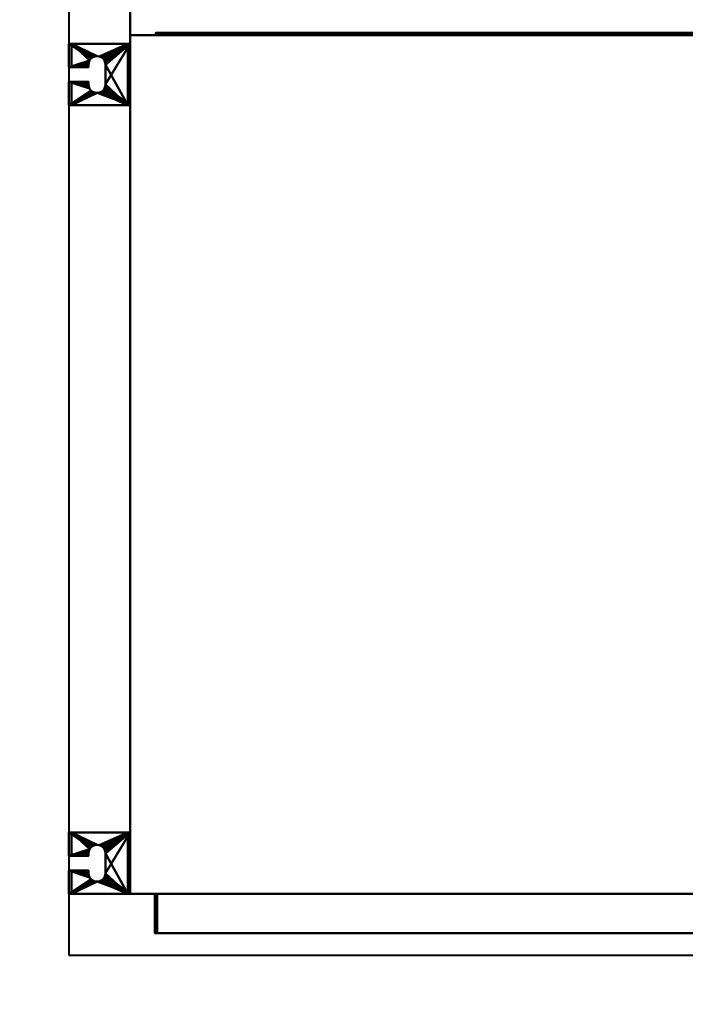
# Model space of a CAD drawing. Units: millimetres. Extents: x -2034 to 1967, y -2100 to 1900.
# Drawn here: x -574 to -31, y -540 to 263 of the extents above; entities that cross this region are included whole.
import ezdxf

# ---------------------------------------------------------------- set-up
doc = ezdxf.new("R2010")
doc.units = ezdxf.units.MM
doc.layers.add('A-CLNG-____-OTLN', color=13, linetype='Continuous', lineweight=50)
doc.layers.add('M-EQPM-____-OTLN', color=50, linetype='Continuous', lineweight=30)

# ---------------------------------------------------------------- blocks, each defined once
blk = doc.blocks.new('LEG - LEG-7464-_3D_')
at = {"layer": 'M-EQPM-____-OTLN', "lineweight": 40}
mesh = blk.add_polyface(dxfattribs=at)
corners = [(-25, 27, -60), (25, 27, -60), (25, 25, -60), (-25, 25, -60)]
mesh.append_faces([[corners[k] for k in face] for face in [(1, 2, 3, 0)]])
mesh = blk.add_polyface(dxfattribs=at)
corners = [(25, -23), (25, 27), (-25, 27), (-25, -23), (-6, -23), (-6, -7), (-8, -7), (-9.81, -6.76), (-11.5, -6.06), (-12.95, -4.95), (-14.06, -3.5), (-14.76, -1.81), (-15, 0), (-14.76, 1.81), (-14.06, 3.5), (-12.95, 4.95), (-11.5, 6.06), (-9.81, 6.76), (-8, 7), (8, 7), (9.81, 6.76), (11.5, 6.06), (12.95, 4.95), (14.06, 3.5), (14.76, 1.81), (15, 0), (14.76, -1.81), (14.06, -3.5), (12.95, -4.95), (11.5, -6.06), (9.81, -6.76), (8, -7), (6, -7), (6, -23)]
mesh.append_faces([[corners[k] for k in face] for face in [(6, 4, 5), (33, 31, 32)]], dxfattribs={"vtx0": -1})
mesh.append_faces([[corners[k] for k in face] for face in [(12, 3, 11), (31, 33, 30), (21, 1, 20), (23, 1, 22)]], dxfattribs={"vtx0": -1, "vtx1": -1})
mesh.append_faces([[corners[k] for k in face] for face in [(3, 10, 11), (4, 6, 7), (4, 7, 8), (2, 13, 14), (2, 18, 19), (33, 29, 30), (0, 28, 29, 33), (0, 26, 27), (1, 24, 25)]], dxfattribs={"vtx0": -1, "vtx2": -1})
mesh.append_faces([[corners[k] for k in face] for face in [(9, 10, 3), (14, 15, 2), (17, 18, 2), (16, 17, 2), (15, 16, 2), (27, 28, 0), (21, 22, 1), (23, 24, 1)]], dxfattribs={"vtx1": -1, "vtx2": -1})
mesh.append_faces([[corners[k] for k in face] for face in [(8, 9, 3, 4), (2, 3, 12, 13), (19, 20, 1, 2), (25, 26, 0, 1)]], dxfattribs={"vtx1": -1, "vtx3": -1})
mesh = blk.add_polyface(dxfattribs=at)
corners = [(-25, 27, -60), (-25, 27), (25, 27), (25, 27, -60)]
mesh.append_faces([[corners[k] for k in face] for face in [(0, 1, 2, 3)]])
mesh = blk.add_polyface(dxfattribs=at)
corners = [(-25, -23), (-25, 27), (-25, 27, -60), (-25, 25, -60), (-25, 25, -2.3), (-25, -20.7, -2.3), (-25, -20.7, -15), (-25, -23, -15)]
mesh.append_faces([[corners[k] for k in face] for face in [(4, 1, 2, 3)]], dxfattribs={"vtx0": -1})
mesh.append_faces([[corners[k] for k in face] for face in [(1, 4, 5, 0)]], dxfattribs={"vtx0": -1, "vtx2": -1})
mesh.append_faces([[corners[k] for k in face] for face in [(7, 0, 5, 6)]], dxfattribs={"vtx1": -1})
mesh = blk.add_polyface(dxfattribs=at)
corners = [(-25, 25, -2.3), (-25, 25, -60), (25, 25, -60), (25, 25, -2.3)]
mesh.append_faces([[corners[k] for k in face] for face in [(0, 1, 2, 3)]])
mesh = blk.add_polyface(dxfattribs=at)
corners = [(-25, 25, -2.3), (25, 25, -2.3), (25, -20.7, -2.3), (6, -20.7, -2.3), (6, -7, -2.3), (8, -7, -2.3), (9.81, -6.76, -2.3), (11.5, -6.06, -2.3), (12.95, -4.95, -2.3), (14.06, -3.5, -2.3), (14.76, -1.81, -2.3), (15, 0, -2.3), (14.76, 1.81, -2.3), (14.06, 3.5, -2.3), (12.95, 4.95, -2.3), (11.5, 6.06, -2.3), (9.81, 6.76, -2.3), (8, 7, -2.3), (-8, 7, -2.3), (-9.81, 6.76, -2.3), (-11.5, 6.06, -2.3), (-12.95, 4.95, -2.3), (-14.06, 3.5, -2.3), (-14.76, 1.81, -2.3), (-15, 0, -2.3), (-14.76, -1.81, -2.3), (-14.06, -3.5, -2.3), (-12.95, -4.95, -2.3), (-11.5, -6.06, -2.3), (-9.81, -6.76, -2.3), (-8, -7, -2.3), (-6, -7, -2.3), (-6, -20.7, -2.3), (-25, -20.7, -2.3)]
mesh.append_faces([[corners[k] for k in face] for face in [(14, 1, 13), (9, 2, 8), (11, 2, 10), (6, 3, 5), (20, 0, 19), (23, 0, 22)]], dxfattribs={"vtx0": -1, "vtx1": -1})
mesh.append_faces([[corners[k] for k in face] for face in [(1, 16, 17), (1, 14, 15), (1, 15, 16), (2, 9, 10), (3, 6, 7), (0, 20, 21), (0, 23, 24, 33), (33, 25, 26), (33, 27, 28), (33, 24, 25)]], dxfattribs={"vtx0": -1, "vtx2": -1})
mesh.append_faces([[corners[k] for k in face] for face in [(31, 32, 30)]], dxfattribs={"vtx1": -1})
mesh.append_faces([[corners[k] for k in face] for face in [(12, 13, 1), (17, 18, 1), (21, 22, 0), (29, 30, 32), (26, 27, 33)]], dxfattribs={"vtx1": -1, "vtx2": -1})
mesh.append_faces([[corners[k] for k in face] for face in [(11, 12, 1, 2), (7, 8, 2, 3), (18, 19, 0, 1), (28, 29, 32, 33)]], dxfattribs={"vtx1": -1, "vtx3": -1})
mesh.append_faces([[corners[k] for k in face] for face in [(3, 4, 5)]], dxfattribs={"vtx2": -1})
mesh = blk.add_polyface(dxfattribs=at)
corners = [(25, 27), (25, -23), (25, -23, -15), (25, -20.7, -15), (25, -20.7, -2.3), (25, 25, -2.3), (25, 25, -60), (25, 27, -60)]
mesh.append_faces([[corners[k] for k in face] for face in [(4, 1, 2, 3)]], dxfattribs={"vtx0": -1})
mesh.append_faces([[corners[k] for k in face] for face in [(7, 0, 5, 6)]], dxfattribs={"vtx1": -1})
mesh.append_faces([[corners[k] for k in face] for face in [(0, 1, 4, 5)]], dxfattribs={"vtx1": -1, "vtx3": -1})
mesh = blk.add_polyface(dxfattribs=at)
corners = [(-8, -7), (-8, -7, -2.3), (-9.81, -6.76, -2.3), (-11.5, -6.06, -2.3), (-12.95, -4.95, -2.3), (-14.06, -3.5, -2.3), (-14.76, -1.81, -2.3), (-15, 0, -2.3), (-14.76, 1.81, -2.3), (-14.06, 3.5, -2.3), (-12.95, 4.95, -2.3), (-11.5, 6.06, -2.3), (-9.81, 6.76, -2.3), (-8, 7, -2.3), (-8, 7), (-9.81, 6.76), (-11.5, 6.06), (-12.95, 4.95), (-14.06, 3.5), (-14.76, 1.81), (-15, 0), (-14.76, -1.81), (-14.06, -3.5), (-12.95, -4.95), (-11.5, -6.06), (-9.81, -6.76)]
mesh.append_faces([[corners[k] for k in face] for face in [(15, 12, 13, 14)]], dxfattribs={"vtx0": -1})
mesh.append_faces([[corners[k] for k in face] for face in [(16, 11, 12, 15), (18, 9, 10, 17), (17, 10, 11, 16), (19, 8, 9, 18), (8, 19, 20, 7), (22, 5, 6, 21), (23, 4, 5, 22), (25, 2, 3, 24), (24, 3, 4, 23), (21, 6, 7, 20)]], dxfattribs={"vtx0": -1, "vtx2": -1})
mesh.append_faces([[corners[k] for k in face] for face in [(0, 1, 2, 25)]], dxfattribs={"vtx2": -1})
mesh = blk.add_polyface(dxfattribs=at)
corners = [(8, 7, -2.3), (8, 7), (-8, 7), (-8, 7, -2.3)]
mesh.append_faces([[corners[k] for k in face] for face in [(0, 1, 2, 3)]])
mesh = blk.add_polyface(dxfattribs=at)
corners = [(8, -7, -2.3), (8, -7), (9.81, -6.76), (11.5, -6.06), (12.95, -4.95), (14.06, -3.5), (14.76, -1.81), (15, 0), (14.76, 1.81), (14.06, 3.5), (12.95, 4.95), (11.5, 6.06), (9.81, 6.76), (8, 7), (8, 7, -2.3), (9.81, 6.76, -2.3), (11.5, 6.06, -2.3), (12.95, 4.95, -2.3), (14.06, 3.5, -2.3), (14.76, 1.81, -2.3), (15, 0, -2.3), (14.76, -1.81, -2.3), (14.06, -3.5, -2.3), (12.95, -4.95, -2.3), (11.5, -6.06, -2.3), (9.81, -6.76, -2.3)]
mesh.append_faces([[corners[k] for k in face] for face in [(2, 25, 0, 1)]], dxfattribs={"vtx0": -1})
mesh.append_faces([[corners[k] for k in face] for face in [(3, 24, 25, 2), (6, 21, 22, 5), (5, 22, 23, 4), (4, 23, 24, 3), (21, 6, 7, 20), (10, 17, 18, 9), (9, 18, 19, 8), (12, 15, 16, 11), (11, 16, 17, 10), (8, 19, 20, 7)]], dxfattribs={"vtx0": -1, "vtx2": -1})
mesh.append_faces([[corners[k] for k in face] for face in [(13, 14, 15, 12)]], dxfattribs={"vtx2": -1})
mesh = blk.add_polyface(dxfattribs=at)
corners = [(-8, -7, -2.3), (-8, -7), (-6, -7), (-6, -7, -2.3)]
mesh.append_faces([[corners[k] for k in face] for face in [(0, 1, 2, 3)]])
mesh = blk.add_polyface(dxfattribs=at)
corners = [(-6, -7, -2.3), (-6, -7), (-6, -23), (-6, -23, -15), (-6, -20.7, -15), (-6, -20.7, -2.3)]
mesh.append_faces([[corners[k] for k in face] for face in [(1, 2, 5, 0)]], dxfattribs={"vtx1": -1})
mesh.append_faces([[corners[k] for k in face] for face in [(3, 4, 5, 2)]], dxfattribs={"vtx2": -1})
mesh = blk.add_polyface(dxfattribs=at)
corners = [(6, -7), (6, -7, -2.3), (6, -20.7, -2.3), (6, -20.7, -15), (6, -23, -15), (6, -23)]
mesh.append_faces([[corners[k] for k in face] for face in [(0, 1, 2, 5)]], dxfattribs={"vtx2": -1})
mesh.append_faces([[corners[k] for k in face] for face in [(2, 3, 4, 5)]], dxfattribs={"vtx3": -1})
mesh = blk.add_polyface(dxfattribs=at)
corners = [(6, -7, -2.3), (6, -7), (8, -7), (8, -7, -2.3)]
mesh.append_faces([[corners[k] for k in face] for face in [(1, 2, 3, 0)]])
mesh = blk.add_polyface(dxfattribs=at)
corners = [(25, -20.7, -15), (25, -23, -15), (6, -23, -15), (6, -20.7, -15), (-25, -23, -15), (-25, -20.7, -15), (-6, -20.7, -15), (-6, -23, -15)]
mesh.append_faces([[corners[k] for k in face] for face in [(0, 1, 2, 3), (5, 6, 7, 4)]])
mesh = blk.add_polyface(dxfattribs=at)
corners = [(25, -20.7, -2.3), (25, -20.7, -15), (6, -20.7, -15), (6, -20.7, -2.3), (-25, -20.7, -15), (-25, -20.7, -2.3), (-6, -20.7, -2.3), (-6, -20.7, -15)]
mesh.append_faces([[corners[k] for k in face] for face in [(0, 1, 2, 3), (5, 6, 7, 4)]])
mesh = blk.add_polyface(dxfattribs=at)
corners = [(25, -23, -15), (25, -23), (6, -23), (6, -23, -15), (-25, -23), (-25, -23, -15), (-6, -23, -15), (-6, -23)]
mesh.append_faces([[corners[k] for k in face] for face in [(1, 2, 3, 0), (6, 7, 4, 5)]])

msp = doc.modelspace()

# ---------------------------------------------------------------- linework, layer by layer
at = {"layer": 'M-EQPM-____-OTLN', "lineweight": 40}
for p, q in [((-533.5, 277, 4000), (-533.5, -500, 4000)), ((-533.5, -500, 4000), (466.5, -500, 4000))]:
    msp.add_line(p, q, dxfattribs=at)

# ---------------------------------------------------------------- block references
for p, rotation in [((-510.5, 218, 4255), 269.9999999999994), ((-510.5, -425, 4255), 269.9999999999998)]:
    msp.add_blockref('LEG - LEG-7464-_3D_', p, dxfattribs=dict(at, rotation=rotation))

# ---------------------------------------------------------------- meshes
at = {"layer": 'A-CLNG-____-OTLN', "lineweight": 60}
mesh = msp.add_polyface(dxfattribs=at)
corners = [(-2033.5, 1900, 4000), (-2033.5, -2100, 4000), (1966.5, -2100, 4000), (1966.5, 1900, 4000)]
mesh.append_faces([[corners[k] for k in face] for face in [(0, 1, 2, 3)]])
at = {"layer": 'M-EQPM-____-OTLN', "lineweight": 40, "transparency": 33554534}
mesh = msp.add_polyface(dxfattribs=at)
corners = [(-483.5, 550, 4000), (1066.5, 550, 4000), (1066.5, -450, 4000), (-483.5, -450, 4000)]
mesh.append_faces([[corners[k] for k in face] for face in [(1, 2, 3, 0)]])
mesh = msp.add_polyface(dxfattribs=at)
corners = [(-483.5, -450, 4280), (1066.5, -450, 4280), (1066.5, 550, 4280), (-483.5, 550, 4280)]
mesh.append_faces([[corners[k] for k in face] for face in [(0, 1, 2, 3)]])
mesh = msp.add_polyface(dxfattribs=at)
corners = [(-483.5, -450, 4280), (-483.5, 550, 4280), (-483.5, 550, 4000), (-483.5, -450, 4000)]
mesh.append_faces([[corners[k] for k in face] for face in [(3, 0, 1, 2)]])
at = {"layer": 'M-EQPM-____-OTLN', "lineweight": 40}
mesh = msp.add_polyface(dxfattribs=at)
corners = [(-483.5, -450, 4270), (416.5, -450, 4270), (416.5, 250, 4270), (-483.5, 250, 4270)]
mesh.append_faces([[corners[k] for k in face] for face in [(0, 1, 2, 3)]])
mesh = msp.add_polyface(dxfattribs=at)
corners = [(-483.5, 250, 4020), (416.5, 250, 4020), (416.5, -450, 4020), (-483.5, -450, 4020)]
mesh.append_faces([[corners[k] for k in face] for face in [(2, 3, 0, 1)]])
mesh = msp.add_polyface(dxfattribs=at)
corners = [(-483.5, -450, 4270), (-483.5, 250, 4270), (-483.5, 250, 4020), (-483.5, -450, 4020)]
mesh.append_faces([[corners[k] for k in face] for face in [(0, 1, 2, 3)]])
mesh = msp.add_polyface(dxfattribs=at)
corners = [(-483.5, 250, 4270), (416.5, 250, 4270), (416.5, 250, 4020), (-483.5, 250, 4020)]
mesh.append_faces([[corners[k] for k in face] for face in [(0, 1, 2, 3)]])
mesh = msp.add_polyface(dxfattribs=at)
corners = [(-462.5, 252, 4252), (395.5, 252, 4252), (395.5, 252, 4042), (-462.5, 252, 4042)]
mesh.append_faces([[corners[k] for k in face] for face in [(2, 3, 0, 1)]])
mesh = msp.add_polyface(dxfattribs=at)
corners = [(-462.5, 252, 4252), (-462.5, 250, 4252), (395.5, 250, 4252), (395.5, 252, 4252)]
mesh.append_faces([[corners[k] for k in face] for face in [(0, 1, 2, 3)]])
mesh = msp.add_polyface(dxfattribs=at)
corners = [(-462.5, 252, 4042), (395.5, 252, 4042), (395.5, 250, 4042), (-462.5, 250, 4042)]
mesh.append_faces([[corners[k] for k in face] for face in [(0, 1, 2, 3)]])
mesh = msp.add_polyface(dxfattribs=at)
corners = [(-462.5, 252, 4252), (-462.5, 252, 4042), (-462.5, 250, 4042), (-462.5, 250, 4252)]
mesh.append_faces([[corners[k] for k in face] for face in [(0, 1, 2, 3)]])
mesh = msp.add_polyface(dxfattribs=at)
corners = [(-462.5, 250, 4042), (395.5, 250, 4042), (395.5, 250, 4252), (-462.5, 250, 4252)]
mesh.append_faces([[corners[k] for k in face] for face in [(0, 1, 2, 3)]])
mesh = msp.add_polyface(dxfattribs=at)
corners = [(-483.5, -450, 4270), (-483.5, -450, 4020), (416.5, -450, 4020), (416.5, -450, 4270)]
mesh.append_faces([[corners[k] for k in face] for face in [(0, 1, 2, 3)]])
at = {"layer": 'M-EQPM-____-OTLN', "lineweight": 40, "transparency": 33554534}
mesh = msp.add_polyface(dxfattribs=at)
corners = [(-483.5, -450, 4280), (-483.5, -450, 4000), (1066.5, -450, 4000), (1066.5, -450, 4280)]
mesh.append_faces([[corners[k] for k in face] for face in [(0, 1, 2, 3)]])
at = {"layer": 'M-EQPM-____-OTLN', "lineweight": 40}
mesh = msp.add_polyface(dxfattribs=at)
corners = [(396.5, -450, 4247), (396.5, -450, 4069), (-463.5, -450, 4069), (-463.5, -450, 4247), (-461.5, -450, 4245), (-461.5, -450, 4071), (394.5, -450, 4071), (394.5, -450, 4245)]
mesh.append_faces([[corners[k] for k in face] for face in [(3, 4, 5, 2), (4, 3, 0, 7)]], dxfattribs={"vtx0": -1, "vtx2": -1})
mesh.append_faces([[corners[k] for k in face] for face in [(1, 2, 5, 6), (6, 7, 0, 1)]], dxfattribs={"vtx1": -1, "vtx3": -1})
mesh = msp.add_polyface(dxfattribs=at)
corners = [(396.5, -482, 4069), (-463.5, -482, 4069), (-463.5, -450, 4069), (396.5, -450, 4069)]
mesh.append_faces([[corners[k] for k in face] for face in [(0, 1, 2, 3)]])
mesh = msp.add_polyface(dxfattribs=at)
corners = [(-463.5, -482, 4069), (-463.5, -482, 4247), (-463.5, -450, 4247), (-463.5, -450, 4069)]
mesh.append_faces([[corners[k] for k in face] for face in [(0, 1, 2, 3)]])
mesh = msp.add_polyface(dxfattribs=at)
corners = [(396.5, -482, 4247), (396.5, -450, 4247), (-463.5, -450, 4247), (-463.5, -482, 4247)]
mesh.append_faces([[corners[k] for k in face] for face in [(0, 1, 2, 3)]])
mesh = msp.add_polyface(dxfattribs=at)
corners = [(-461.5, -482, 4071), (-461.5, -450, 4071), (-461.5, -450, 4245), (-461.5, -482, 4245)]
mesh.append_faces([[corners[k] for k in face] for face in [(0, 1, 2, 3)]])
mesh = msp.add_polyface(dxfattribs=at)
corners = [(394.5, -482, 4245), (-461.5, -482, 4245), (-461.5, -450, 4245), (394.5, -450, 4245)]
mesh.append_faces([[corners[k] for k in face] for face in [(0, 1, 2, 3)]])
mesh = msp.add_polyface(dxfattribs=at)
corners = [(394.5, -482, 4071), (394.5, -450, 4071), (-461.5, -450, 4071), (-461.5, -482, 4071)]
mesh.append_faces([[corners[k] for k in face] for face in [(0, 1, 2, 3)]])
mesh = msp.add_polyface(dxfattribs=at)
corners = [(396.5, -482, 4247), (-463.5, -482, 4247), (-463.5, -482, 4069), (396.5, -482, 4069), (-461.5, -482, 4245), (394.5, -482, 4245), (394.5, -482, 4071), (-461.5, -482, 4071)]
mesh.append_faces([[corners[k] for k in face] for face in [(0, 5, 6, 3), (5, 0, 1, 4)]], dxfattribs={"vtx0": -1, "vtx2": -1})
mesh.append_faces([[corners[k] for k in face] for face in [(2, 3, 6, 7), (7, 4, 1, 2)]], dxfattribs={"vtx1": -1, "vtx3": -1})

doc.saveas('drawing.dxf')
